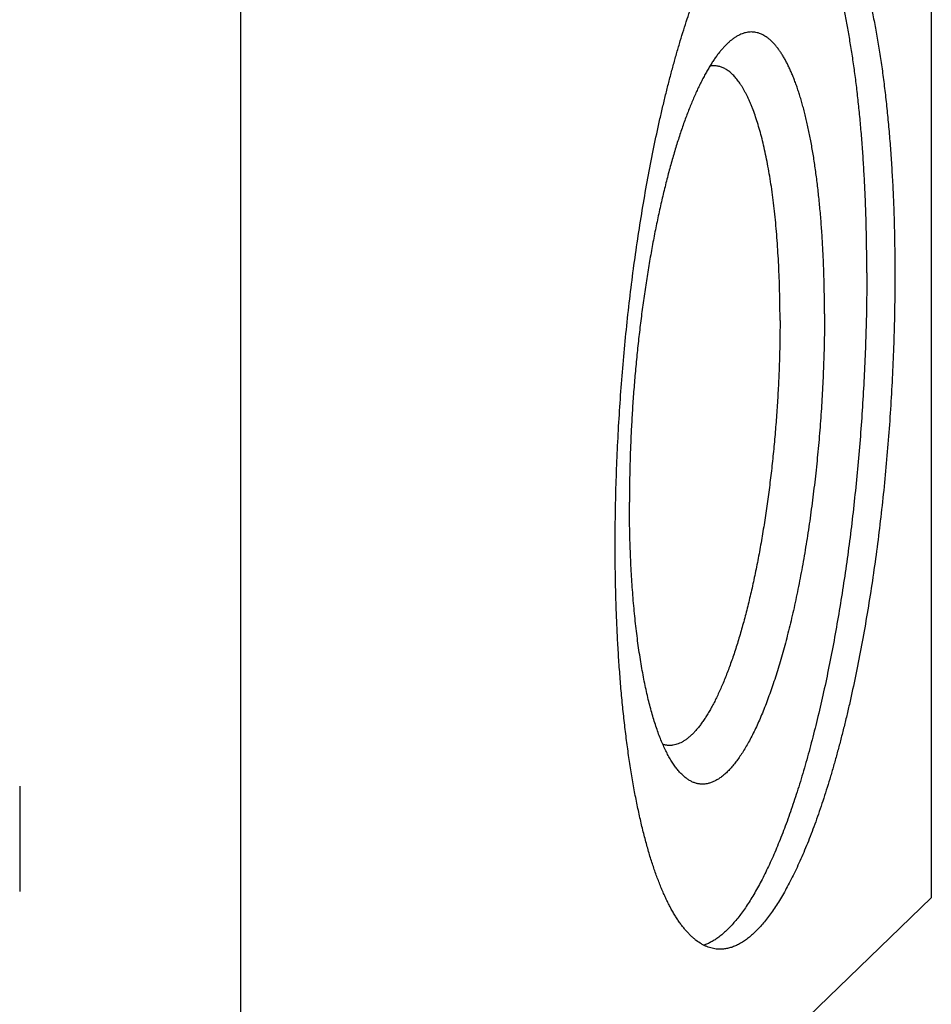
# Model space of a CAD drawing. Units: inches. Extents: x 0.3 to 21.7, y 0.3 to 16.7.
# Drawn here: x 12.8 to 14.8, y 5.9 to 8.1 of the extents above; entities that cross this region are included whole.
import ezdxf

# ---------------------------------------------------------------- set-up
doc = ezdxf.new("R2010")
doc.units = ezdxf.units.IN
doc.header["$LTSCALE"] = 1.21
doc.header["$MEASUREMENT"] = 0
doc.layers.get('0').update_dxf_attribs({"linetype": 'CONTINUOUS'})

msp = doc.modelspace()

# ---------------------------------------------------------------- linework, layer by layer
at = {"color": 7, "linetype": 'CONTINUOUS'}
for p, q in [((14.8398, 11.9187), (14.8398, 6.1232)), ((13.319, 4.6542), (13.319, 10.4497)), ((14.8398, 6.1232), (13.319, 4.6542))]:
    msp.add_line(p, q, dxfattribs=at)
at = {"color": 4, "linetype": 'CONTINUOUS'}
msp.add_line((12.8321, 6.3686), (12.8321, 6.1368), dxfattribs=at)
at = {"color": 7, "linetype": 'CONTINUOUS'}
for points, knots in [([(14.1436, 6.8996), (14.1436, 6.9218), (14.1439, 6.9664), (14.1454, 7.0337), (14.148, 7.1016), (14.1515, 7.1697), (14.1561, 7.2379), (14.1616, 7.3061), (14.168, 7.3738), (14.1754, 7.441), (14.1837, 7.5073), (14.1929, 7.5727), (14.203, 7.6367), (14.2139, 7.6994), (14.2255, 7.7604), (14.2359, 7.81), (14.2446, 7.8487), (14.2513, 7.877), (14.2581, 7.9047), (14.265, 7.9318), (14.2722, 7.9583), (14.2794, 7.9842), (14.2869, 8.0095), (14.2944, 8.034), (14.3021, 8.0579), (14.3099, 8.0811), (14.3178, 8.1035), (14.3258, 8.1252), (14.334, 8.1461), (14.3422, 8.1662), (14.3505, 8.1855), (14.3589, 8.204), (14.3674, 8.2217), (14.376, 8.2385), (14.3846, 8.2545), (14.3933, 8.2696), (14.402, 8.2838), (14.4107, 8.2971), (14.4195, 8.3095), (14.4284, 8.321), (14.4372, 8.3315), (14.446, 8.3412), (14.4549, 8.3498), (14.4638, 8.3576), (14.4726, 8.3643), (14.4815, 8.3701), (14.4903, 8.375), (14.4977, 8.3782), (14.5036, 8.3803), (14.508, 8.3816), (14.5123, 8.3826), (14.5167, 8.3835), (14.521, 8.384), (14.5253, 8.3843), (14.5296, 8.3844), (14.5325, 8.3843), (14.5339, 8.3842)], [0, 0, 0, 0, 0.041774, 0.084036, 0.126657, 0.169505, 0.212446, 0.255347, 0.298076, 0.3405, 0.382487, 0.423908, 0.464636, 0.504547, 0.543519, 0.581436, 0.599963, 0.618185, 0.636088, 0.653658, 0.670885, 0.687754, 0.704256, 0.720378, 0.73611, 0.751442, 0.766364, 0.780867, 0.794943, 0.808583, 0.821781, 0.834532, 0.846829, 0.858668, 0.870046, 0.880962, 0.891414, 0.901404, 0.910935, 0.92001, 0.928639, 0.93683, 0.944597, 0.951956, 0.958931, 0.965546, 0.971836, 0.977838, 0.980747, 0.983601, 0.986409, 0.989176, 0.991911, 0.994621, 0.997315, 1, 1, 1, 1]), ([(14.6977, 7.4988), (14.6977, 7.5131), (14.6976, 7.5415), (14.6969, 7.5837), (14.6959, 7.6255), (14.6944, 7.6666), (14.6924, 7.7071), (14.6901, 7.7469), (14.6873, 7.7859), (14.6842, 7.8241), (14.6806, 7.8615), (14.6766, 7.8979), (14.6722, 7.9333), (14.6674, 7.9677), (14.6622, 8.0011), (14.6566, 8.0333), (14.6507, 8.0644), (14.6444, 8.0942), (14.6378, 8.1229), (14.6308, 8.1502), (14.6246, 8.1721), (14.6195, 8.189), (14.6156, 8.2011), (14.6116, 8.2129), (14.6076, 8.2243), (14.6035, 8.2354), (14.5993, 8.2462), (14.5951, 8.2565), (14.5907, 8.2665), (14.5863, 8.2761), (14.5819, 8.2854), (14.5773, 8.2942), (14.5727, 8.3027), (14.5681, 8.3108), (14.5634, 8.3185), (14.5586, 8.3259), (14.5537, 8.3328), (14.5488, 8.3393), (14.5439, 8.3455), (14.5389, 8.3512), (14.5338, 8.3565), (14.5287, 8.3615), (14.5235, 8.366), (14.5183, 8.3701), (14.513, 8.3738), (14.5077, 8.3771), (14.5041, 8.3791), (14.5023, 8.38)], [0, 0, 0, 0, 0.04618, 0.091853, 0.136956, 0.181434, 0.225229, 0.268285, 0.310548, 0.351966, 0.392486, 0.43206, 0.470639, 0.508177, 0.544631, 0.57996, 0.614125, 0.647089, 0.67882, 0.709287, 0.738465, 0.752564, 0.766333, 0.779769, 0.792872, 0.805639, 0.81807, 0.830165, 0.841922, 0.853343, 0.864428, 0.875179, 0.885598, 0.895688, 0.905452, 0.914895, 0.924022, 0.93284, 0.941356, 0.949578, 0.957518, 0.965186, 0.972597, 0.979765, 0.986709, 0.993447, 1, 1, 1, 1]), ([(14.5339, 8.3842), (14.5359, 8.3841), (14.5399, 8.3836), (14.5459, 8.3825), (14.5519, 8.3808), (14.5578, 8.3787), (14.5636, 8.376), (14.5715, 8.3718), (14.5792, 8.3667), (14.5866, 8.3607), (14.5922, 8.3556), (14.5977, 8.3501), (14.6032, 8.3441), (14.6086, 8.3376), (14.614, 8.3307), (14.6192, 8.3233), (14.6245, 8.3154), (14.6296, 8.3071), (14.6347, 8.2983), (14.6397, 8.289), (14.6446, 8.2793), (14.6494, 8.2692), (14.6542, 8.2586), (14.6588, 8.2476), (14.6634, 8.2361), (14.6679, 8.2242), (14.6723, 8.2119), (14.6766, 8.1992), (14.6809, 8.1861), (14.685, 8.1725), (14.689, 8.1586), (14.6929, 8.1442), (14.6981, 8.1244), (14.7043, 8.0986), (14.7113, 8.0665), (14.7178, 8.0329), (14.7238, 7.998), (14.7295, 7.9618), (14.7346, 7.9243), (14.7393, 7.8856), (14.7435, 7.8457), (14.7473, 7.8048), (14.7506, 7.7629), (14.7533, 7.7201), (14.7556, 7.6764), (14.7574, 7.6319), (14.7586, 7.5867), (14.7594, 7.5408), (14.7595, 7.51), (14.7595, 7.4946)], [0, 0, 0, 0, 0.006316, 0.012671, 0.019102, 0.025648, 0.032342, 0.039216, 0.053614, 0.061194, 0.069056, 0.077217, 0.085693, 0.094499, 0.103645, 0.113141, 0.122997, 0.133219, 0.143812, 0.154781, 0.166129, 0.177859, 0.189973, 0.202471, 0.215353, 0.22862, 0.24227, 0.256302, 0.270713, 0.285502, 0.300665, 0.316199, 0.3321, 0.364989, 0.399297, 0.434983, 0.472004, 0.510311, 0.549854, 0.590578, 0.632425, 0.675335, 0.719248, 0.764096, 0.809815, 0.856336, 0.903588, 0.951501, 1, 1, 1, 1]), ([(14.6046, 7.4088), (14.6046, 7.4218), (14.6044, 7.4475), (14.6036, 7.4857), (14.6024, 7.5233), (14.6006, 7.5601), (14.5983, 7.5961), (14.5955, 7.6311), (14.5923, 7.6651), (14.5885, 7.6979), (14.5843, 7.7296), (14.5797, 7.7601), (14.5753, 7.7846), (14.5717, 7.8035), (14.5688, 7.8172), (14.5659, 7.8305), (14.5628, 7.8435), (14.5597, 7.856), (14.5564, 7.8682), (14.5531, 7.88), (14.5496, 7.8914), (14.5461, 7.9023), (14.5424, 7.9129), (14.5387, 7.923), (14.5349, 7.9327), (14.531, 7.9419), (14.527, 7.9508), (14.5229, 7.9591), (14.5188, 7.9671), (14.5145, 7.9745), (14.5102, 7.9815), (14.5059, 7.9881), (14.5014, 7.9942), (14.4969, 7.9998), (14.4923, 8.0049), (14.4877, 8.0096), (14.483, 8.0137), (14.4783, 8.0174), (14.4734, 8.0206), (14.4686, 8.0234), (14.4637, 8.0256), (14.4587, 8.0273), (14.4537, 8.0286), (14.4487, 8.0293), (14.4436, 8.0296), (14.4385, 8.0293), (14.4333, 8.0286), (14.4282, 8.0273), (14.423, 8.0256), (14.4178, 8.0234), (14.4126, 8.0207), (14.4073, 8.0175), (14.4021, 8.0138), (14.3969, 8.0096), (14.3935, 8.0066), (14.3918, 8.005)], [0, 0, 0, 0, 0.053212, 0.105632, 0.157142, 0.207632, 0.256991, 0.305115, 0.3519, 0.39725, 0.441071, 0.483277, 0.523785, 0.543379, 0.562521, 0.581203, 0.599417, 0.617155, 0.634412, 0.651181, 0.667456, 0.683234, 0.698511, 0.713283, 0.727548, 0.741307, 0.754558, 0.767304, 0.779548, 0.791294, 0.802549, 0.813321, 0.823623, 0.833467, 0.842872, 0.851857, 0.860449, 0.868676, 0.876574, 0.884182, 0.891545, 0.898715, 0.905746, 0.912698, 0.919632, 0.926609, 0.93369, 0.940933, 0.948391, 0.956112, 0.96414, 0.972513, 0.981263, 0.990417, 1, 1, 1, 1]), ([(14.3918, 8.005), (14.39, 8.0033), (14.3863, 7.9998), (14.381, 7.9941), (14.3757, 7.9879), (14.3705, 7.9813), (14.3652, 7.9742), (14.3599, 7.9666), (14.3547, 7.9585), (14.3495, 7.95), (14.3443, 7.9411), (14.3391, 7.9317), (14.334, 7.9218), (14.3289, 7.9115), (14.3238, 7.9008), (14.3188, 7.8896), (14.3138, 7.878), (14.3089, 7.866), (14.304, 7.8536), (14.2974, 7.8364), (14.2894, 7.8138), (14.2802, 7.7856), (14.2712, 7.7559), (14.2625, 7.7249), (14.2542, 7.6927), (14.2461, 7.6592), (14.2384, 7.6246), (14.2311, 7.589), (14.2241, 7.5524), (14.2176, 7.515), (14.2114, 7.4768), (14.2057, 7.4379), (14.2005, 7.3985), (14.1957, 7.3586), (14.1914, 7.3183), (14.1875, 7.2777), (14.1842, 7.237), (14.1813, 7.1961), (14.179, 7.1553), (14.1772, 7.1145), (14.1759, 7.074), (14.1751, 7.0338), (14.1749, 7.0071), (14.1749, 6.9938)], [0, 0, 0, 0, 0.007063, 0.014456, 0.022188, 0.030267, 0.038699, 0.047486, 0.056633, 0.066141, 0.07601, 0.08624, 0.09683, 0.107779, 0.119083, 0.130741, 0.142747, 0.155099, 0.167791, 0.180819, 0.207858, 0.236169, 0.265699, 0.296389, 0.328177, 0.360996, 0.394777, 0.429445, 0.464926, 0.501141, 0.538008, 0.575445, 0.613367, 0.651689, 0.690323, 0.729181, 0.768175, 0.807215, 0.846213, 0.885079, 0.923723, 0.96206, 1, 1, 1, 1]), ([(14.3643, 7.9549), (14.3633, 7.955), (14.3612, 7.9551), (14.3581, 7.955), (14.355, 7.9547), (14.3529, 7.9543), (14.3518, 7.9541)], [0, 0, 0, 0, 0.247479, 0.495975, 0.74649, 1, 1, 1, 1]), ([(14.5066, 7.3942), (14.5066, 7.404), (14.5065, 7.4234), (14.506, 7.4523), (14.5052, 7.4808), (14.5041, 7.5088), (14.5026, 7.5363), (14.5009, 7.5633), (14.4989, 7.5898), (14.4965, 7.6155), (14.4938, 7.6406), (14.4909, 7.665), (14.4876, 7.6887), (14.4841, 7.7115), (14.4802, 7.7335), (14.4761, 7.7546), (14.4718, 7.7749), (14.4671, 7.7942), (14.4622, 7.8125), (14.4571, 7.8298), (14.4517, 7.8461), (14.447, 7.859), (14.4431, 7.8688), (14.4402, 7.8757), (14.4372, 7.8824), (14.4341, 7.8888), (14.431, 7.8949), (14.4279, 7.9007), (14.4247, 7.9063), (14.4214, 7.9115), (14.4181, 7.9165), (14.4148, 7.9212), (14.4114, 7.9255), (14.408, 7.9296), (14.4046, 7.9334), (14.4011, 7.9369), (14.3976, 7.9401), (14.3929, 7.9438), (14.3881, 7.9471), (14.3831, 7.9498), (14.3794, 7.9514), (14.3757, 7.9528), (14.3719, 7.9538), (14.3682, 7.9545), (14.3656, 7.9548), (14.3643, 7.9549)], [0, 0, 0, 0, 0.048498, 0.096412, 0.143664, 0.190185, 0.235904, 0.280753, 0.324665, 0.367576, 0.409423, 0.450147, 0.48969, 0.527997, 0.565018, 0.600705, 0.635012, 0.667902, 0.699337, 0.729288, 0.75773, 0.784646, 0.797528, 0.810026, 0.82214, 0.83387, 0.845219, 0.856187, 0.866781, 0.877002, 0.886858, 0.896355, 0.905501, 0.914306, 0.922783, 0.930944, 0.938805, 0.946386, 0.960784, 0.967658, 0.974352, 0.980898, 0.987329, 0.993684, 1, 1, 1, 1]), ([(14.6977, 7.4988), (14.6977, 7.4779), (14.6974, 7.4358), (14.6961, 7.3723), (14.6938, 7.3084), (14.6906, 7.2441), (14.6866, 7.1797), (14.6817, 7.1153), (14.6759, 7.0512), (14.6693, 6.9876), (14.6619, 6.9246), (14.6536, 6.8624), (14.6446, 6.8012), (14.6348, 6.7411), (14.6244, 6.6825), (14.6132, 6.6253), (14.6014, 6.5699), (14.5909, 6.5249), (14.5822, 6.4898), (14.5756, 6.4643), (14.5689, 6.4393), (14.562, 6.4149), (14.5551, 6.391), (14.5479, 6.3678), (14.5407, 6.3451), (14.5334, 6.3231), (14.5259, 6.3018), (14.5184, 6.2811), (14.5107, 6.261), (14.503, 6.2417), (14.4952, 6.2231), (14.4873, 6.2052), (14.4793, 6.188), (14.4713, 6.1716), (14.4632, 6.1559), (14.4551, 6.141), (14.4469, 6.1269), (14.4387, 6.1136), (14.4304, 6.1011), (14.4221, 6.0894), (14.4138, 6.0785), (14.4054, 6.0684), (14.3971, 6.0592), (14.3887, 6.0508), (14.3804, 6.0432), (14.372, 6.0365), (14.3637, 6.0307), (14.3553, 6.0257), (14.347, 6.0216), (14.3414, 6.0194), (14.3386, 6.0184)], [0, 0, 0, 0, 0.040205, 0.08086, 0.121855, 0.163076, 0.204409, 0.24574, 0.286955, 0.32794, 0.368583, 0.40877, 0.448393, 0.487342, 0.525513, 0.562803, 0.599111, 0.634342, 0.651526, 0.668406, 0.684972, 0.701214, 0.717122, 0.732686, 0.747897, 0.762745, 0.777224, 0.791325, 0.805039, 0.818362, 0.831286, 0.843805, 0.855915, 0.867612, 0.878892, 0.889753, 0.900194, 0.910213, 0.919812, 0.928994, 0.937763, 0.946124, 0.954087, 0.961661, 0.96886, 0.975703, 0.98221, 0.988407, 0.994325, 1, 1, 1, 1]), ([(14.7595, 7.4946), (14.7595, 7.4724), (14.7592, 7.4277), (14.7577, 7.3604), (14.7551, 7.2926), (14.7516, 7.2244), (14.7471, 7.1562), (14.7415, 7.0881), (14.7351, 7.0203), (14.7277, 6.9531), (14.7194, 6.8868), (14.7102, 6.8215), (14.7001, 6.7574), (14.6893, 6.6947), (14.6776, 6.6338), (14.6672, 6.5841), (14.6585, 6.5454), (14.6519, 6.5171), (14.645, 6.4894), (14.6381, 6.4623), (14.6309, 6.4358), (14.6237, 6.4099), (14.6163, 6.3847), (14.6087, 6.3601), (14.601, 6.3362), (14.5932, 6.3131), (14.5853, 6.2906), (14.5773, 6.2689), (14.5691, 6.248), (14.5609, 6.2279), (14.5526, 6.2086), (14.5442, 6.1901), (14.5357, 6.1724), (14.5271, 6.1556), (14.5185, 6.1396), (14.5098, 6.1245), (14.5011, 6.1103), (14.4924, 6.097), (14.4836, 6.0846), (14.4748, 6.0731), (14.4659, 6.0626), (14.4571, 6.053), (14.4482, 6.0443), (14.4393, 6.0366), (14.4305, 6.0298), (14.4216, 6.024), (14.4128, 6.0192), (14.4054, 6.0159), (14.3995, 6.0138), (14.3952, 6.0125), (14.3908, 6.0115), (14.3865, 6.0107), (14.3821, 6.0101), (14.3778, 6.0098), (14.3735, 6.0097), (14.3706, 6.0098), (14.3692, 6.0099)], [0, 0, 0, 0, 0.041774, 0.084036, 0.126657, 0.169505, 0.212446, 0.255347, 0.298076, 0.3405, 0.382487, 0.423908, 0.464636, 0.504547, 0.543519, 0.581436, 0.599963, 0.618185, 0.636088, 0.653658, 0.670885, 0.687754, 0.704256, 0.720378, 0.73611, 0.751442, 0.766364, 0.780867, 0.794943, 0.808583, 0.821781, 0.834532, 0.846829, 0.858668, 0.870046, 0.880962, 0.891414, 0.901404, 0.910935, 0.92001, 0.928639, 0.93683, 0.944597, 0.951956, 0.958931, 0.965546, 0.971836, 0.977838, 0.980747, 0.983601, 0.986409, 0.989176, 0.991911, 0.994621, 0.997315, 1, 1, 1, 1]), ([(14.5066, 7.3942), (14.5066, 7.3802), (14.5064, 7.3521), (14.5054, 7.3096), (14.5038, 7.2669), (14.5016, 7.2239), (14.4987, 7.1809), (14.4952, 7.138), (14.4912, 7.0953), (14.4865, 7.053), (14.4812, 7.0112), (14.4755, 6.97), (14.4691, 6.9296), (14.4623, 6.8901), (14.4549, 6.8517), (14.4471, 6.8144), (14.4389, 6.7785), (14.4316, 6.7494), (14.4255, 6.7269), (14.4209, 6.7106), (14.4163, 6.6947), (14.4115, 6.6792), (14.4067, 6.6642), (14.4017, 6.6496), (14.3967, 6.6354), (14.3917, 6.6218), (14.3866, 6.6086), (14.3814, 6.5959), (14.3761, 6.5837), (14.3708, 6.5721), (14.3655, 6.5609), (14.3601, 6.5503), (14.3547, 6.5402), (14.3492, 6.5307), (14.3437, 6.5218), (14.3382, 6.5134), (14.3326, 6.5056), (14.3271, 6.4983), (14.3215, 6.4917), (14.3159, 6.4856), (14.3103, 6.4802), (14.3048, 6.4753), (14.2992, 6.471), (14.2936, 6.4674), (14.2881, 6.4643), (14.2825, 6.4619), (14.277, 6.4601), (14.2724, 6.4591), (14.2687, 6.4586), (14.266, 6.4584), (14.2633, 6.4584), (14.2615, 6.4584), (14.2606, 6.4585)], [0, 0, 0, 0, 0.041774, 0.084037, 0.126658, 0.169506, 0.212447, 0.255349, 0.298078, 0.340502, 0.382489, 0.42391, 0.464639, 0.50455, 0.543522, 0.581439, 0.618188, 0.653661, 0.670887, 0.687757, 0.704259, 0.720381, 0.736113, 0.751445, 0.766367, 0.78087, 0.794946, 0.808586, 0.821785, 0.834535, 0.846832, 0.858671, 0.87005, 0.880965, 0.891418, 0.901408, 0.910938, 0.920014, 0.928642, 0.936833, 0.9446, 0.95196, 0.958935, 0.96555, 0.97184, 0.977842, 0.983603, 0.989176, 0.991911, 0.994621, 0.997315, 1, 1, 1, 1]), ([(14.6046, 7.4088), (14.6046, 7.3911), (14.6042, 7.3555), (14.6028, 7.3018), (14.6005, 7.2477), (14.5973, 7.1934), (14.5932, 7.1391), (14.5882, 7.0851), (14.5824, 7.0316), (14.5757, 6.9788), (14.5683, 6.927), (14.5601, 6.8764), (14.5511, 6.8271), (14.543, 6.7871), (14.5362, 6.7559), (14.5309, 6.7333), (14.5255, 6.7111), (14.52, 6.6894), (14.5143, 6.6683), (14.5085, 6.6478), (14.5026, 6.6279), (14.4965, 6.6086), (14.4903, 6.5899), (14.484, 6.5719), (14.4776, 6.5546), (14.4712, 6.538), (14.4646, 6.522), (14.4579, 6.5069), (14.4512, 6.4924), (14.4444, 6.4787), (14.4376, 6.4659), (14.4307, 6.4538), (14.4238, 6.4425), (14.4168, 6.432), (14.4098, 6.4223), (14.4027, 6.4135), (14.3957, 6.4055), (14.3886, 6.3984), (14.3816, 6.3922), (14.3745, 6.3868), (14.3675, 6.3823), (14.3605, 6.3787), (14.3546, 6.3764), (14.3499, 6.375), (14.3464, 6.3742), (14.3429, 6.3736), (14.3395, 6.3733), (14.3361, 6.3732), (14.3327, 6.3733), (14.3293, 6.3736), (14.3259, 6.3741), (14.3225, 6.3749), (14.3192, 6.3759), (14.3158, 6.3771), (14.3114, 6.3791), (14.3058, 6.3821), (14.2994, 6.3866), (14.293, 6.3919), (14.2867, 6.3981), (14.2828, 6.4027), (14.2808, 6.4051)], [0, 0, 0, 0, 0.04521, 0.091001, 0.137189, 0.183586, 0.230006, 0.27626, 0.322162, 0.367526, 0.41217, 0.455916, 0.49859, 0.540023, 0.560224, 0.580055, 0.599498, 0.618533, 0.637144, 0.655313, 0.673024, 0.690261, 0.707009, 0.723256, 0.738986, 0.75419, 0.768855, 0.782973, 0.796535, 0.809534, 0.821965, 0.833825, 0.845113, 0.855831, 0.865983, 0.875576, 0.884623, 0.89314, 0.90115, 0.908684, 0.915777, 0.922479, 0.928846, 0.931927, 0.934951, 0.937929, 0.940871, 0.943789, 0.946693, 0.949597, 0.952511, 0.955447, 0.958417, 0.96143, 0.964499, 0.970836, 0.977501, 0.984553, 0.992039, 1, 1, 1, 1]), ([(14.2808, 6.4051), (14.2787, 6.4077), (14.2747, 6.413), (14.2688, 6.4217), (14.2631, 6.4312), (14.2576, 6.4415), (14.2522, 6.4525), (14.2469, 6.4644), (14.2417, 6.4771), (14.2368, 6.4905), (14.232, 6.5046), (14.2273, 6.5195), (14.2228, 6.5351), (14.2185, 6.5515), (14.2144, 6.5685), (14.2105, 6.5861), (14.2067, 6.6044), (14.2032, 6.6234), (14.1998, 6.6429), (14.1967, 6.6631), (14.1937, 6.6838), (14.191, 6.705), (14.1884, 6.7268), (14.1861, 6.7491), (14.184, 6.7718), (14.1814, 6.803), (14.1788, 6.843), (14.1766, 6.8922), (14.1752, 6.9426), (14.1749, 6.9766), (14.1749, 6.9938)], [0, 0, 0, 0, 0.016214, 0.033427, 0.051672, 0.070971, 0.09134, 0.112789, 0.135321, 0.158936, 0.183627, 0.209386, 0.236201, 0.264057, 0.292937, 0.322821, 0.353687, 0.385511, 0.418268, 0.451931, 0.486471, 0.521858, 0.558061, 0.595046, 0.632779, 0.671227, 0.750118, 0.83142, 0.914821, 1, 1, 1, 1]), ([(14.3692, 6.0099), (14.3672, 6.01), (14.3632, 6.0105), (14.3572, 6.0116), (14.3512, 6.0133), (14.3453, 6.0154), (14.3395, 6.0181), (14.3316, 6.0223), (14.3239, 6.0275), (14.3165, 6.0334), (14.3109, 6.0385), (14.3054, 6.044), (14.2999, 6.05), (14.2945, 6.0565), (14.2891, 6.0634), (14.2839, 6.0708), (14.2786, 6.0787), (14.2735, 6.087), (14.2684, 6.0958), (14.2634, 6.1051), (14.2585, 6.1148), (14.2537, 6.1249), (14.2489, 6.1355), (14.2443, 6.1465), (14.2397, 6.158), (14.2352, 6.1699), (14.2308, 6.1822), (14.2265, 6.1949), (14.2223, 6.208), (14.2181, 6.2216), (14.2141, 6.2355), (14.2102, 6.2499), (14.205, 6.2698), (14.1988, 6.2956), (14.1919, 6.3277), (14.1853, 6.3612), (14.1793, 6.3961), (14.1737, 6.4323), (14.1685, 6.4698), (14.1638, 6.5085), (14.1596, 6.5484), (14.1558, 6.5893), (14.1526, 6.6312), (14.1498, 6.674), (14.1475, 6.7177), (14.1457, 6.7622), (14.1445, 6.8074), (14.1437, 6.8533), (14.1436, 6.8841), (14.1436, 6.8996)], [0, 0, 0, 0, 0.006316, 0.012671, 0.019102, 0.025648, 0.032342, 0.039216, 0.053614, 0.061194, 0.069056, 0.077217, 0.085693, 0.094499, 0.103645, 0.113141, 0.122997, 0.133219, 0.143812, 0.154781, 0.166129, 0.177859, 0.189973, 0.202471, 0.215353, 0.22862, 0.24227, 0.256302, 0.270713, 0.285502, 0.300665, 0.316199, 0.3321, 0.364989, 0.399297, 0.434983, 0.472004, 0.510311, 0.549854, 0.590578, 0.632425, 0.675335, 0.719248, 0.764096, 0.809815, 0.856336, 0.903588, 0.951501, 1, 1, 1, 1]), ([(14.2606, 6.4585), (14.2596, 6.4586), (14.2575, 6.4588), (14.2545, 6.4593), (14.2514, 6.46), (14.2494, 6.4606), (14.2484, 6.4609)], [0, 0, 0, 0, 0.247542, 0.496074, 0.746576, 1, 1, 1, 1])]:
    msp.add_open_spline(points, degree=3, knots=knots, dxfattribs=at)

doc.saveas('drawing.dxf')
